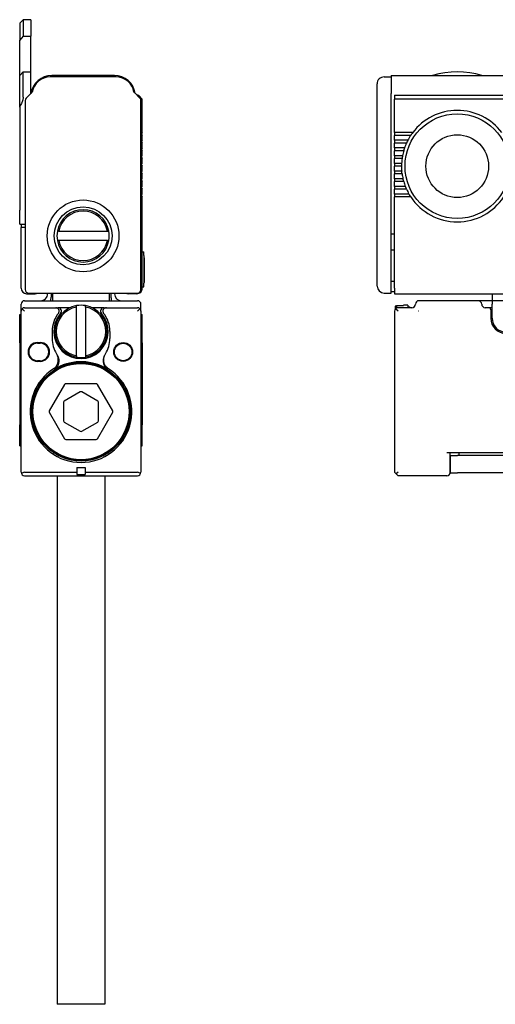
# Model space of a CAD drawing. Extents: x -420 to 1609, y 351 to 492.
# Drawn here: x -420 to -352, y 351 to 492 of the extents above; entities that cross this region are included whole.
import ezdxf

# ---------------------------------------------------------------- set-up
doc = ezdxf.new("R2010")
doc.units = 0
doc.layers.get('0').update_dxf_attribs({"linetype": 'CONTINUOUS'})

msp = doc.modelspace()

# ---------------------------------------------------------------- linework, layer by layer
at = {"color": 7}
for p, q in [((-420.146973, 491.519653), (-419.646973, 492.019653)), ((-420.146973, 491.519653), (-420.146973, 489.091736)), ((-419.646973, 492.019653), (-419.646973, 489.659546)), ((-418.546967, 492.019653), (-419.646973, 492.019653)), ((-418.546967, 492.019653), (-418.546967, 489.659546)), ((-419.646973, 489.659546), (-420.146973, 489.091736)), ((-420.146973, 484.020508), (-420.146973, 489.091736)), ((-419.646973, 489.659546), (-418.546967, 489.659546)), ((-418.546967, 484.520081), (-418.546967, 489.659546)), ((-420.146973, 484.019653), (-419.646973, 484.519653)), ((-419.646973, 480.92981), (-419.646973, 484.519653)), ((-419.646973, 484.519653), (-418.546967, 484.519653)), ((-418.546967, 481.419617), (-418.546967, 484.519653)), ((-420.146973, 479.532959), (-420.146973, 484.019653)), ((-406.31601, 483.819641), (-415.777924, 483.819641)), ((-406.546967, 484.019653), (-415.546967, 484.019653)), ((-367.852844, 483.819641), (-366.852844, 483.819641)), ((-366.852844, 484.019653), (1607.146973, 484.019653)), ((-366.852844, 484.019653), (-366.852844, 481.450745)), ((-418.358429, 481.608154), (-419.2005, 480.766052)), ((-402.893402, 480.766052), (-403.735474, 481.608154)), ((-368.852844, 481.475586), (-368.852844, 482.819641)), ((-419.346954, 480.412537), (-419.346954, 453.319641)), ((-403.034821, 481.131775), (-402.546967, 480.643921)), ((-402.746948, 453.319641), (-402.746948, 480.412537)), ((-402.546967, 475.819641), (-402.546967, 480.643921)), ((-368.852844, 480.901062), (-368.852844, 481.475586)), ((-368.852844, 480.205444), (-368.852844, 480.901062)), ((-368.852844, 453.819641), (-368.852844, 480.205444)), ((-366.852844, 480.766052), (-366.852844, 481.450745)), ((-366.852844, 480.412537), (-366.852844, 480.766052)), ((-366.852844, 453.319641), (-366.852844, 480.412537)), ((-366.352844, 481.219604), (-366.352844, 481.131775)), ((-366.352844, 481.219604), (-293.852844, 481.219604)), ((-366.352844, 481.131775), (-366.352844, 480.643921)), ((-366.352844, 475.819641), (-366.352844, 480.643921)), ((-293.852844, 480.643921), (-366.352844, 480.643921)), ((-420.146973, 479.490723), (-420.146973, 479.532959)), ((-420.146973, 479.490723), (-420.146973, 464.719604)), ((-402.546967, 475.819641), (-402.676239, 475.690369)), ((-402.676239, 475.54895), (-402.546967, 475.419617)), ((-402.546967, 474.719604), (-402.676239, 474.590332)), ((-402.676239, 474.448914), (-402.546967, 474.319641)), ((-402.546967, 474.719604), (-402.546967, 475.419617)), ((-366.352844, 475.819641), (-366.352844, 475.690369)), ((-363.752869, 475.819641), (-366.352844, 475.819641)), ((-366.352844, 475.690369), (-366.352844, 475.548889)), ((-366.352844, 475.548889), (-366.352844, 475.419617)), ((-366.352844, 474.719604), (-366.352844, 475.419617)), ((-364.03418, 475.419617), (-366.352844, 475.419617)), ((-366.352844, 474.719604), (-366.352844, 474.590332)), ((-364.445801, 474.719604), (-366.352844, 474.719604)), ((-366.352844, 474.590332), (-366.352844, 474.448914)), ((-366.352844, 474.448914), (-366.352844, 474.319641)), ((-364.580566, 474.448914), (-364.640503, 474.319641)), ((-364.51178, 474.590332), (-364.580566, 474.448914)), ((-364.445801, 474.719604), (-364.51178, 474.590332)), ((-363.947205, 475.548889), (-364.03418, 475.419617)), ((-363.847809, 475.690369), (-363.947205, 475.548889)), ((-363.752869, 475.819641), (-363.847809, 475.690369)), ((-402.546967, 473.619629), (-402.676239, 473.490356)), ((-402.676239, 473.348938), (-402.546967, 473.219604)), ((-402.546967, 473.619629), (-402.546967, 474.319641)), ((-402.546967, 472.519653), (-402.546967, 473.219604)), ((-366.352844, 473.619629), (-366.352844, 474.319641)), ((-364.640503, 474.319641), (-366.352844, 474.319641)), ((-366.352844, 473.619629), (-366.352844, 473.490356)), ((-364.918579, 473.619629), (-366.352844, 473.619629)), ((-366.352844, 473.490356), (-366.352844, 473.348938)), ((-366.352844, 473.348938), (-366.352844, 473.219604)), ((-366.352844, 472.519653), (-366.352844, 473.219604)), ((-365.044403, 473.219604), (-366.352844, 473.219604)), ((-365.006256, 473.348938), (-365.044403, 473.219604)), ((-364.961792, 473.490356), (-365.006256, 473.348938)), ((-364.918579, 473.619629), (-364.961792, 473.490356)), ((-402.546967, 472.519653), (-402.676239, 472.39032)), ((-402.676239, 472.248901), (-402.546967, 472.119629)), ((-402.546967, 471.419617), (-402.546967, 472.119629)), ((-366.352844, 472.519653), (-366.352844, 472.39032)), ((-365.210968, 472.519653), (-366.352844, 472.519653)), ((-366.352844, 472.39032), (-366.352844, 472.248901)), ((-366.352844, 472.248901), (-366.352844, 472.119629)), ((-366.352844, 471.419617), (-366.352844, 472.119629)), ((-365.276855, 472.119629), (-366.352844, 472.119629)), ((-365.257843, 472.248901), (-365.276855, 472.119629)), ((-365.234558, 472.39032), (-365.257843, 472.248901)), ((-365.210968, 472.519653), (-365.234558, 472.39032)), ((-402.546967, 471.419617), (-402.676239, 471.290344)), ((-402.676239, 471.148926), (-402.546967, 471.019653)), ((-402.546967, 470.319641), (-402.676239, 470.190369)), ((-402.546967, 470.319641), (-402.546967, 471.019653)), ((-366.352844, 471.419617), (-366.352844, 471.290344)), ((-365.342834, 471.419617), (-366.352844, 471.419617)), ((-366.352844, 471.290344), (-366.352844, 471.148926)), ((-366.352844, 471.148926), (-366.352844, 471.019653)), ((-366.352844, 470.319641), (-366.352844, 471.019653)), ((-365.352844, 471.019653), (-366.352844, 471.019653)), ((-366.352844, 470.319641), (-366.352844, 470.190369)), ((-365.322174, 470.319641), (-366.352844, 470.319641)), ((-365.351807, 471.148926), (-365.352844, 471.019653)), ((-365.348267, 471.290344), (-365.351807, 471.148926)), ((-365.342834, 471.419617), (-365.348267, 471.290344)), ((-365.309753, 470.190369), (-365.322174, 470.319641)), ((-402.676239, 470.04895), (-402.546967, 469.919617)), ((-402.546967, 469.219604), (-402.676239, 469.090332)), ((-402.676239, 468.948914), (-402.546967, 468.819641)), ((-402.546967, 469.219604), (-402.546967, 469.919617)), ((-402.546967, 468.119629), (-402.546967, 468.819641)), ((-366.352844, 470.190369), (-366.352844, 470.048889)), ((-366.352844, 470.048889), (-366.352844, 469.919617)), ((-366.352844, 469.219604), (-366.352844, 469.919617)), ((-365.276855, 469.919617), (-366.352844, 469.919617)), ((-366.352844, 469.219604), (-366.352844, 469.090332)), ((-365.147736, 469.219604), (-366.352844, 469.219604)), ((-366.352844, 469.090332), (-366.352844, 468.948914)), ((-366.352844, 468.948914), (-366.352844, 468.819641)), ((-366.352844, 468.119629), (-366.352844, 468.819641)), ((-365.044403, 468.819641), (-366.352844, 468.819641)), ((-365.293762, 470.048889), (-365.309753, 470.190369)), ((-365.276855, 469.919617), (-365.293762, 470.048889)), ((-365.11673, 469.090332), (-365.147736, 469.219604)), ((-365.080231, 468.948914), (-365.11673, 469.090332)), ((-365.044403, 468.819641), (-365.080231, 468.948914)), ((-402.546967, 468.119629), (-402.676239, 467.990356)), ((-402.676239, 467.848938), (-402.546967, 467.719604)), ((-402.546967, 467.019653), (-402.546967, 467.719604)), ((-366.352844, 468.119629), (-366.352844, 467.990356)), ((-364.808716, 468.119629), (-366.352844, 468.119629)), ((-366.352844, 467.990356), (-366.352844, 467.848938)), ((-366.352844, 467.848938), (-366.352844, 467.719604)), ((-366.352844, 467.019653), (-366.352844, 467.719604)), ((-364.640503, 467.719604), (-366.352844, 467.719604)), ((-364.757141, 467.990356), (-364.808716, 468.119629)), ((-364.697693, 467.848938), (-364.757141, 467.990356)), ((-364.640503, 467.719604), (-364.697693, 467.848938)), ((-402.546967, 467.019653), (-402.676239, 466.89032)), ((-402.676239, 466.748901), (-402.546967, 466.619629)), ((-402.546967, 453.519653), (-402.546967, 466.619629)), ((-366.352844, 467.019653), (-366.352844, 466.89032)), ((-364.281067, 467.019653), (-366.352844, 467.019653)), ((-366.352844, 466.89032), (-366.352844, 466.748901)), ((-366.352844, 466.748901), (-366.352844, 466.619629)), ((-364.03418, 466.619629), (-366.352844, 466.619629)), ((-366.352844, 453.519653), (-366.352844, 466.619629)), ((-364.204773, 466.89032), (-364.281067, 467.019653)), ((-364.117554, 466.748901), (-364.204773, 466.89032)), ((-364.03418, 466.619629), (-364.117554, 466.748901)), ((-420.146973, 462.719604), (-420.146973, 464.719604)), ((-420.146973, 462.719604), (-419.346954, 462.719604)), ((-419.94696, 462.719604), (-419.94696, 462.219604)), ((-419.346954, 462.219604), (-419.94696, 462.219604)), ((-419.94696, 453.519653), (-419.94696, 462.219604)), ((-414.536926, 461.669617), (-414.740204, 461.669617)), ((-414.536926, 460.369629), (-414.740204, 460.369629)), ((-414.536926, 461.669617), (-407.556976, 461.669617)), ((-407.556976, 460.369629), (-414.536926, 460.369629)), ((-407.556976, 461.669617), (-407.353729, 461.669617)), ((-407.556976, 460.369629), (-407.353729, 460.369629)), ((-366.852844, 461.319641), (-366.352844, 461.319641)), ((-366.852844, 459.019653), (-366.352844, 459.019653)), ((-402.546967, 458.719604), (-402.346954, 458.719604)), ((-402.346954, 458.219604), (-402.346954, 458.719604)), ((-402.346954, 458.219604), (-402.346954, 454.219604)), ((-402.346954, 458.119629), (-402.296967, 458.119629)), ((-402.296967, 457.849976), (-402.296967, 458.119629)), ((-402.296967, 457.849976), (-402.296967, 454.349976)), ((-402.546967, 453.719604), (-402.346954, 453.719604)), ((-402.346954, 453.719604), (-402.346954, 454.219604)), ((-402.346954, 454.219604), (-402.296967, 454.219604)), ((-402.346954, 454.219604), (-402.296967, 454.219604)), ((-402.296967, 454.219604), (-402.296967, 454.349976)), ((-366.852844, 454.519653), (-366.352844, 454.519653)), ((-366.852844, 452.819641), (-366.852844, 453.319641)), ((-366.352844, 453.519653), (-366.352844, 452.719604)), ((-419.146973, 452.719604), (-417.94696, 452.719604)), ((-418.846954, 452.819641), (-403.246948, 452.819641)), ((-416.146973, 452.719604), (-416.146973, 452.819641)), ((-415.646973, 452.819641), (-415.646973, 452.219604)), ((-415.44696, 452.719604), (-415.44696, 452.819702)), ((-415.44696, 452.719604), (-415.44696, 451.719666)), ((-407.246948, 452.819641), (-407.246948, 452.719604)), ((-407.246948, 451.719666), (-407.246948, 452.719604)), ((-407.046967, 452.819641), (-407.046967, 452.219604)), ((-406.546967, 452.719604), (-406.546967, 452.819641)), ((-403.346954, 452.719604), (-404.546967, 452.719604)), ((-367.852844, 452.819641), (-366.852844, 452.819641)), ((-366.852844, 453.019653), (-366.352844, 453.019653)), ((-366.352844, 452.719604), (1606.646973, 452.719604)), ((-352.352844, 452.719604), (-352.352844, 451.719604)), ((-419.94696, 450.219604), (-419.94696, 451.219604)), ((-419.44696, 450.219604), (-419.800507, 450.573181)), ((-419.44696, 451.719604), (-403.246948, 451.719604)), ((-419.44696, 450.719604), (-414.981873, 450.719604)), ((-414.981873, 450.719604), (-414.656036, 450.719604)), ((-412.928894, 450.719604), (-414.656036, 450.719604)), ((-411.996948, 450.809631), (-411.996948, 451.012878)), ((-411.996948, 443.829651), (-411.996948, 450.809631)), ((-410.69696, 450.809631), (-410.69696, 451.012878)), ((-410.69696, 450.809631), (-410.69696, 443.829651)), ((-408.037872, 450.719604), (-409.765015, 450.719604)), ((-408.037872, 450.719604), (-407.712067, 450.719604)), ((-407.712067, 450.719604), (-403.246948, 450.719604)), ((-403.246948, 450.219604), (-402.893402, 450.573181)), ((-402.746948, 450.219604), (-402.746948, 451.219604)), ((-366.252869, 450.809631), (-366.052856, 451.012878)), ((-366.252869, 450.809631), (-366.252869, 450.519531)), ((-365.852844, 450.219604), (-366.206421, 450.573181)), ((-366.052856, 451.012878), (-365.052856, 451.012878)), ((-366.052856, 451.012878), (-366.052856, 450.678833)), ((-366.052856, 451.012878), (-365.052856, 451.012878)), ((-363.852844, 450.719604), (-365.852844, 450.719604)), ((-365.052856, 451.069641), (-365.052856, 451.012878)), ((-364.45285, 451.069641), (-365.052856, 451.069641)), ((-364.45285, 451.069641), (-364.45285, 450.719543)), ((-364.45285, 450.819641), (-364.152863, 450.819641)), ((-364.152863, 450.719604), (-364.152863, 450.819641)), ((-354.352844, 451.719604), (-362.852844, 451.719604)), ((-353.352844, 451.719604), (-354.352844, 451.719604)), ((-352.352844, 451.719604), (-353.352844, 451.719604)), ((-352.852844, 450.719604), (-353.352844, 450.719604)), ((-352.45285, 450.719604), (-352.852844, 450.719604)), ((-352.45285, 450.719604), (-352.352844, 450.719604)), ((-352.352844, 451.719604), (-352.352844, 451.219604)), ((-255.852859, 451.719604), (-352.352844, 451.719604)), ((-352.352844, 449.219604), (-352.352844, 451.219604)), ((-420.146973, 449.719604), (-419.94696, 449.719604)), ((-420.146973, 448.854797), (-420.146973, 449.719604)), ((-419.94696, 427.119629), (-419.94696, 450.219604)), ((-402.748047, 450.252563), (-402.746948, 450.219604)), ((-402.74762, 450.245239), (-402.746948, 450.219604)), ((-402.746979, 450.224487), (-402.746948, 450.219604)), ((-402.746948, 450.219604), (-402.746948, 427.119629)), ((-402.746948, 449.719604), (-402.546967, 449.719604)), ((-402.546967, 448.854797), (-402.546967, 449.719604)), ((-366.352844, 450.219604), (-366.352844, 427.119629)), ((-362.904114, 450.245239), (-362.878479, 450.270874)), ((-352.552856, 450.419617), (-352.552856, 449.219604)), ((-420.146973, 446.620117), (-420.146973, 448.854797)), ((-402.746948, 448.854797), (-402.746948, 446.620117)), ((-402.546967, 446.620117), (-402.546967, 448.854797)), ((-420.146973, 445.657349), (-420.146973, 446.620117)), ((-415.496948, 447.319641), (-415.496948, 446.319641)), ((-407.19696, 447.319641), (-407.19696, 446.319641)), ((-402.546967, 445.657349), (-402.546967, 446.620117)), ((-420.146973, 445.657349), (-420.146973, 433.919617)), ((-417.596954, 445.719604), (-417.19696, 445.719604)), ((-417.596954, 445.619629), (-417.19696, 445.619629)), ((-402.546967, 445.657349), (-402.546967, 433.919617)), ((-414.862976, 444.115051), (-414.805023, 444.025208)), ((-411.996948, 443.829651), (-411.996948, 443.626404)), ((-410.69696, 443.829651), (-410.69696, 443.626404)), ((-407.888916, 444.025208), (-407.830933, 444.115051)), ((-417.19696, 443.119629), (-417.596954, 443.119629)), ((-417.19696, 443.019653), (-417.596954, 443.019653)), ((-413.714081, 439.719604), (-415.90802, 435.919617)), ((-409.153015, 439.819641), (-413.540894, 439.819641)), ((-406.785889, 435.919617), (-408.979828, 439.719604)), ((-411.44696, 438.648621), (-413.746948, 437.32074)), ((-408.94696, 437.32074), (-411.246948, 438.648621)), ((-413.846954, 437.147522), (-413.846954, 434.491699)), ((-408.846954, 434.491699), (-408.846954, 437.147522)), ((-415.90802, 435.719604), (-413.714081, 431.919617)), ((-408.979828, 431.919617), (-406.785889, 435.719604)), ((-420.146973, 430.919617), (-420.146973, 433.919617)), ((-413.746948, 434.318542), (-411.44696, 432.990601)), ((-411.246948, 432.990601), (-408.94696, 434.318542)), ((-402.546967, 430.919617), (-402.546967, 433.919617)), ((-420.146973, 430.919617), (-419.94696, 430.919617)), ((-413.540894, 431.819641), (-409.153015, 431.819641)), ((-402.746948, 430.919617), (-402.546967, 430.919617)), ((-415.296631, 429.919617), (-415.113922, 429.919617)), ((-414.621094, 429.519653), (-414.398193, 429.519653)), ((-408.295746, 429.519653), (-408.072815, 429.519653)), ((-407.580017, 429.919617), (-407.397278, 429.919617)), ((-240.852859, 429.919617), (-358.852844, 429.919617)), ((-358.352844, 427.119629), (-358.352844, 429.919617)), ((-358.302856, 429.519653), (-357.302856, 429.519653)), ((-358.302856, 427.019653), (-358.302856, 429.519653)), ((-345.876068, 429.519653), (-357.302856, 429.519653)), ((-357.102844, 429.519653), (-357.102844, 429.919617)), ((-419.44696, 427.119629), (-411.94696, 427.119629)), ((-419.44696, 426.619629), (-403.246948, 426.619629)), ((-414.746948, 426.619629), (-414.746948, 360.819641)), ((-411.94696, 427.819641), (-411.94696, 427.119629)), ((-411.94696, 427.819641), (-410.746948, 427.819641)), ((-411.94696, 427.119629), (-411.94696, 426.819641)), ((-411.94696, 426.819641), (-410.746948, 426.819641)), ((-410.746948, 427.819641), (-410.746948, 427.119629)), ((-410.746948, 427.119629), (-403.246948, 427.119629)), ((-410.746948, 427.119629), (-410.746948, 426.819641)), ((-407.94696, 426.619629), (-407.94696, 360.819641)), ((-366.352844, 427.119629), (-366.102844, 426.869629)), ((-365.852844, 427.119629), (-366.102844, 426.869629)), ((-366.102844, 426.869629), (-365.852844, 426.619629)), ((-358.852844, 426.619629), (-365.852844, 426.619629)), ((-358.302856, 427.019653), (-357.302856, 427.019653)), ((-242.402863, 427.019653), (-357.302856, 427.019653)), ((-414.746948, 360.819641), (-414.746948, 350.819641)), ((-407.94696, 360.819641), (-407.94696, 350.819641)), ((-407.94696, 350.819641), (-414.746948, 350.819641))]:
    msp.add_line(p, q, dxfattribs=at)
for points in [[(-419.646973, 480.92981), (-419.650818, 480.83252), (-419.662415, 480.729065), (-419.681763, 480.61969), (-419.708954, 480.504517), (-419.744171, 480.383606), (-419.787598, 480.256958), (-419.839691, 480.124512), (-419.90094, 479.986084), (-419.971954, 479.841431), (-420.053619, 479.690491), (-420.146973, 479.532959)], [(-415.273804, 441.97345), (-415.194305, 442.028137), (-415.118774, 442.088013), (-415.047577, 442.152893), (-414.981049, 442.222351), (-414.919495, 442.295898), (-414.857941, 442.38092), (-414.802887, 442.46991), (-414.754547, 442.562134), (-414.713013, 442.657104), (-414.678314, 442.754272), (-414.650421, 442.853088), (-414.629303, 442.952942), (-414.61438, 443.0578), (-414.606567, 443.162903), (-414.605713, 443.267761), (-414.611633, 443.372009), (-414.624146, 443.47522), (-414.643036, 443.577087), (-414.668121, 443.677185), (-414.697144, 443.769226), (-414.731262, 443.859314), (-414.770386, 443.947083), (-414.814362, 444.032471), (-414.862976, 444.115051)], [(-414.805023, 444.025208), (-414.749298, 443.935303), (-414.699188, 443.84198), (-414.654938, 443.745544), (-414.61673, 443.646301), (-414.584778, 443.544617), (-414.559326, 443.440735), (-414.540558, 443.335022), (-414.52887, 443.22998), (-414.524078, 443.123901), (-414.526306, 443.017212), (-414.535828, 442.9104), (-414.552734, 442.803955), (-414.577209, 442.698364), (-414.609344, 442.594238), (-414.647369, 442.49646), (-414.692474, 442.401123), (-414.744537, 442.308838), (-414.803467, 442.220337), (-414.835419, 442.177673), (-414.869019, 442.136108), (-414.91626, 442.082703), (-414.966187, 442.031616), (-415.018707, 441.983093), (-415.074066, 441.93689), (-415.131775, 441.893555), (-415.191589, 441.85321)], [(-407.888916, 444.025208), (-407.944611, 443.935303), (-407.99472, 443.84198), (-408.038971, 443.745544), (-408.077179, 443.646301), (-408.109131, 443.544617), (-408.134583, 443.440735), (-408.153351, 443.335022), (-408.165039, 443.22998), (-408.169861, 443.123901), (-408.167603, 443.017212), (-408.158081, 442.9104), (-408.141174, 442.803955), (-408.116699, 442.698364), (-408.084564, 442.594238), (-408.046539, 442.49646), (-408.001465, 442.401123), (-407.949371, 442.308838), (-407.890442, 442.220337), (-407.85849, 442.177673), (-407.82489, 442.136108), (-407.777649, 442.082703), (-407.727722, 442.031616), (-407.675201, 441.983093), (-407.619843, 441.93689), (-407.562134, 441.893555), (-407.502319, 441.85321)], [(-407.420105, 441.97345), (-407.494415, 442.024292), (-407.553802, 442.070251), (-407.610565, 442.119202), (-407.685181, 442.192322), (-407.75412, 442.270508), (-407.816956, 442.353271), (-407.873505, 442.440002), (-407.923553, 442.530212), (-407.96698, 442.62323), (-408.003723, 442.718567), (-408.034851, 442.819641), (-408.058838, 442.922119), (-408.075684, 443.025452), (-408.085602, 443.12915), (-408.088684, 443.232727), (-408.085114, 443.335876), (-408.075043, 443.43811), (-408.058289, 443.541199), (-408.035187, 443.642639), (-408.00592, 443.742188), (-407.970642, 443.839539), (-407.929596, 443.934265), (-407.882965, 444.026245), (-407.830933, 444.115051)]]:
    msp.add_lwpolyline(points, dxfattribs=at)
for centre, radius in [((-357.352844, 471.019653), 7.5), ((-357.352844, 471.019653), 4.5), ((-411.046967, 461.019653), 5.15), ((-411.046967, 461.019653), 4.15), ((-405.296967, 444.369629), 1.35), ((-405.296967, 444.369629), 1.25), ((-411.346954, 435.819641), 7.1), ((-411.346954, 435.819641), 7), ((-411.346954, 435.819641), 6.9)]:
    msp.add_circle(centre, radius, dxfattribs=at)
for centre, radius, start, end in [((-357.352844, 471.719604), 12.8, 73.932611, 106.067387), ((-415.546967, 481.019653), 3, 90.000003, 171.737184), ((-415.777924, 481.219604), 2.6, 90.000003, 170.795792), ((-406.546967, 481.019653), 3, 8.262821, 90.000003), ((-406.31601, 481.219604), 2.6, 9.204211, 90.000003), ((-367.852844, 482.819641), 1, 90.000003, 180.000009), ((-418.393799, 481.643494), 0.05, 314.999992, 350.795784), ((-403.700134, 481.643494), 0.05, 189.204208, 225), ((-418.846954, 480.412537), 0.5, 135, 180.000009), ((-403.246948, 480.919617), 0.3, 45.000001, 106.874504), ((-403.246948, 480.412537), 0.5, 0, 45.000001), ((-357.352844, 471.019653), 8, 36.869897, 143.130097), ((-402.60553, 475.619629), 0.1, 135, 225), ((-402.60553, 474.519653), 0.1, 135, 225), ((-357.352844, 471.019653), 8, 146.632987, 152.451448), ((-402.60553, 473.419617), 0.1, 135, 225), ((-357.352844, 471.019653), 8, 164.03799, 169.193075), ((-357.352844, 471.019653), 8, 155.638018, 161.034427), ((-402.60553, 472.319641), 0.1, 135, 225), ((-357.352844, 471.019653), 8, 172.096793, 177.134017), ((-402.60553, 471.219604), 0.1, 135, 225), ((-357.352844, 471.019653), 8, 180.000009, 185.019802), ((-402.60553, 470.119629), 0.1, 135, 225), ((-402.60553, 469.019653), 0.1, 135, 225), ((-357.352844, 471.019653), 8, 187.903207, 193.002872), ((-357.352844, 471.019653), 8, 195.96201, 201.253809), ((-402.60553, 467.919617), 0.1, 135, 225), ((-357.352844, 471.019653), 8, 204.361982, 210.000003), ((-402.60553, 466.819641), 0.1, 135, 225), ((-357.352844, 471.019653), 8, 213.367013, 326.632979), ((-411.046967, 461.019653), 3.75, 9.981683, 170.018312), ((-411.046967, 461.019653), 3.55, 10.550303, 169.449699), ((-411.046967, 461.019653), 3.75, 170.018312, 189.981688), ((-411.046967, 461.019653), 3.75, 189.981688, 350.018317), ((-411.046967, 461.019653), 3.55, 190.550301, 349.44969), ((-411.046967, 461.019653), 3.75, 350.018317, 9.981683), ((-419.146973, 453.519653), 0.8, 180.000009, 269.999997), ((-418.846954, 453.319641), 0.5, 180.000009, 269.999997), ((-403.346954, 453.519653), 0.8, 269.999997, 360), ((-403.246948, 453.319641), 0.5, 269.999997, 360), ((-367.852844, 453.819641), 1, 180.000009, 269.999997), ((-417.94696, 453.519653), 0.8, 269.999997, 298.955164), ((-417.146973, 452.719604), 1, 269.999997, 360), ((-417.146973, 452.219604), 1.5, 340.529081, 360), ((-407.746948, 452.719604), 0.5, 0, 11.538233), ((-405.546967, 452.219604), 1.5, 180.000009, 199.470938), ((-405.546967, 452.719604), 1, 180.000009, 269.999997), ((-404.546967, 453.519653), 0.8, 241.044838, 269.999997), ((-419.44696, 451.219604), 0.5, 90.000003, 180.000009), ((-419.44696, 450.219604), 0.5, 90.000003, 180.000009), ((-411.346954, 447.319641), 3.75, 99.981682, 260.018304), ((-414.981873, 450.219604), 0.5, 321.416408, 90.000003), ((-411.346954, 447.319641), 3.55, 100.550302, 259.449705), ((-414.656036, 450.219604), 0.5, 318.769437, 90.000003), ((-411.346954, 447.319641), 3.75, 80.018316, 99.981682), ((-411.346954, 447.319641), 3.75, 279.981697, 80.018316), ((-411.346954, 447.319641), 3.55, 280.55029, 79.449696), ((-408.037872, 450.219604), 0.5, 90.000003, 221.230582), ((-407.712067, 450.219604), 0.5, 90.000003, 218.583597), ((-403.246948, 451.219604), 0.5, 0, 90.000003), ((-403.246948, 450.219604), 0.5, 0, 90.000003), ((-365.852844, 450.219604), 0.5, 90.000003, 179.999554), ((-363.852844, 451.219604), 0.5, 269.999997, 360), ((-362.852844, 451.219604), 0.5, 90.000003, 180.000009), ((-354.352844, 451.219604), 0.5, 0, 90.000003), ((-353.352844, 451.219604), 0.5, 180.000009, 269.999997), ((-352.852844, 450.419617), 0.3, 0, 90.000003), ((-411.346954, 447.319641), 4.15, 141.416403, 180.000009), ((-411.346954, 447.319641), 3.9, 138.769418, 41.230577), ((-411.346954, 447.319641), 4.15, 0, 38.583602), ((-350.352844, 449.219604), 2.2, 180.000009, 360), ((-350.352844, 449.219604), 2, 180.000009, 360), ((-411.346954, 446.319641), 4.15, 180.000009, 212.087746), ((-411.346954, 446.319641), 4.15, 327.912246, 360), ((-417.596954, 444.369629), 1.35, 90.000003, 269.99997), ((-417.596954, 444.369629), 1.25, 90.000003, 269.999997), ((-417.19696, 444.369629), 1.35, 269.999997, 89.999989), ((-417.19696, 444.369629), 1.25, 269.999997, 90.000003), ((-411.346954, 447.319641), 3.75, 260.018304, 279.981697), ((-411.346954, 435.819641), 7.3, 122.542528, 57.457471), ((-411.346954, 435.819641), 7.154425, 61.352113, 122.505467), ((-411.347198, 435.819214), 7.154873, 57.494627, 61.351983), ((-413.540894, 439.619629), 0.2, 90.000003, 149.999997), ((-409.153015, 439.619629), 0.2, 30.000001, 90.000003), ((-411.346954, 438.475464), 0.2, 60.000002, 120.000003), ((-413.646973, 437.147522), 0.2, 120.000003, 179.999991), ((-409.046967, 437.147522), 0.2, 0, 60.000002), ((-415.734802, 435.819641), 0.2, 149.999997, 210.000003), ((-406.959106, 435.819641), 0.2, 329.999989, 30.000001), ((-413.646973, 434.491699), 0.2, 179.999991, 240.00001), ((-409.046967, 434.491699), 0.2, 299.999992, 360), ((-411.346954, 433.163818), 0.2, 240.00001, 299.999992), ((-413.540894, 432.019653), 0.2, 210.000003, 269.999997), ((-409.153015, 432.019653), 0.2, 269.999997, 329.999989), ((-419.44696, 427.119629), 0.5, 180.000009, 270.000353), ((-419.44696, 426.619629), 0.500008, 90.000289, 149.999055), ((-403.246948, 426.619629), 0.499997, 29.999605, 90.000201), ((-403.246948, 427.119629), 0.5, 269.999997, 359.999901), ((-358.852844, 427.119629), 0.5, 269.999997, 360)]:
    msp.add_arc(centre, radius, start, end, dxfattribs=at)

doc.saveas('drawing.dxf')
